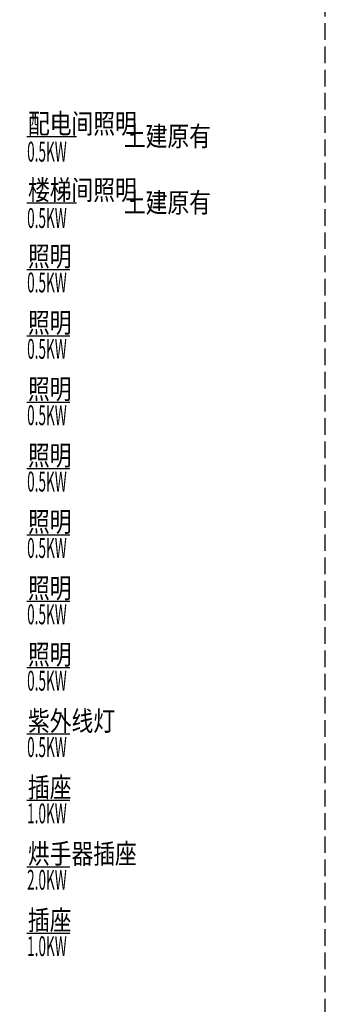
# Model space of a CAD drawing. Extents: x 795744 to 2023424, y -1196280 to -614083.
# Drawn here: x 863891 to 868490, y -1111103 to -1096268 of the extents above; entities that cross this region are included whole.
import ezdxf

# ---------------------------------------------------------------- set-up
doc = ezdxf.new("R2010")
doc.units = 0
doc.header["$LTSCALE"] = 1000
doc.linetypes.add('DASH', pattern=[0.35, 0.25, -0.1])
doc.layers.add('DOTLN', color=2, linetype='DASH')
doc.layers.add('SIG_TEXT', color=7, linetype='CONTINUOUS')
doc.styles.add('_TEL_DIM', font='SIMPLEX', dxfattribs={"width": 0.8, "height": 3.5, "bigfont": 'HZTXT'})

msp = doc.modelspace()

# ---------------------------------------------------------------- linework, layer by layer
at = {"layer": 'DOTLN', "linetype": 'DASH'}
msp.add_lwpolyline([(842100, -1124572), (868490, -1124572), (868490, -1066172), (842100, -1066172)], close=True, dxfattribs=at)
at = {"layer": 'SIG_TEXT'}
for p, q in [((863999, -1098029), (864744, -1098029)), ((863999, -1099029), (864744, -1099029)), ((863999, -1100029), (864646, -1100029)), ((863999, -1101029), (864646, -1101029)), ((863999, -1102029), (864646, -1102029)), ((863999, -1103029), (864646, -1103029)), ((863999, -1104029), (864646, -1104029)), ((863999, -1105029), (864646, -1105029)), ((863999, -1106029), (864646, -1106029)), ((863999, -1107029), (864646, -1107029)), ((863999, -1108029), (864646, -1108029)), ((863999, -1109029), (864646, -1109029)), ((863999, -1110029), (864646, -1110029))]:
    msp.add_line(p, q, dxfattribs=at)

# ---------------------------------------------------------------- texts
at = {"layer": 'SIG_TEXT', "style": '_TEL_DIM'}
for s, width, p in [('配电间照明', 0.8, (864016, -1097983)), ('0.5KW', 0.5, (864003, -1098406)), ('楼梯间照明', 0.8, (864016, -1098983)), ('0.5KW', 0.5, (864003, -1099406)), ('照明', 0.8, (864016, -1099983)), ('0.5KW', 0.5, (864003, -1100377)), ('照明', 0.8, (864016, -1100983)), ('0.5KW', 0.5, (864003, -1101377)), ('照明', 0.8, (864016, -1101983)), ('0.5KW', 0.5, (864003, -1102377)), ('照明', 0.8, (864016, -1102983)), ('0.5KW', 0.5, (864003, -1103377)), ('照明', 0.8, (864016, -1103983)), ('0.5KW', 0.5, (864003, -1104377)), ('照明', 0.8, (864016, -1104983)), ('0.5KW', 0.5, (864003, -1105377)), ('照明', 0.8, (864016, -1105983)), ('0.5KW', 0.5, (864003, -1106377)), ('紫外线灯', 0.8, (864016, -1106983)), ('0.5KW', 0.5, (864003, -1107377)), ('插座', 0.8, (864016, -1107983)), ('1.0KW', 0.5, (864003, -1108377)), ('烘手器插座', 0.8, (864016, -1108983)), ('2.0KW', 0.5, (864003, -1109377)), ('插座', 0.8, (864016, -1109983)), ('1.0KW', 0.5, (864003, -1110377))]:
    msp.add_text(s, height=300, dxfattribs=dict(at, width=width)).set_placement(p)
at = {"layer": 'SIG_TEXT', "color": 3, "style": '_TEL_DIM', "width": 0.8}
for p in [(865459, -1098173), (865459, -1099173)]:
    msp.add_text('土建原有', height=300, dxfattribs=at).set_placement(p)

doc.saveas('drawing.dxf')
